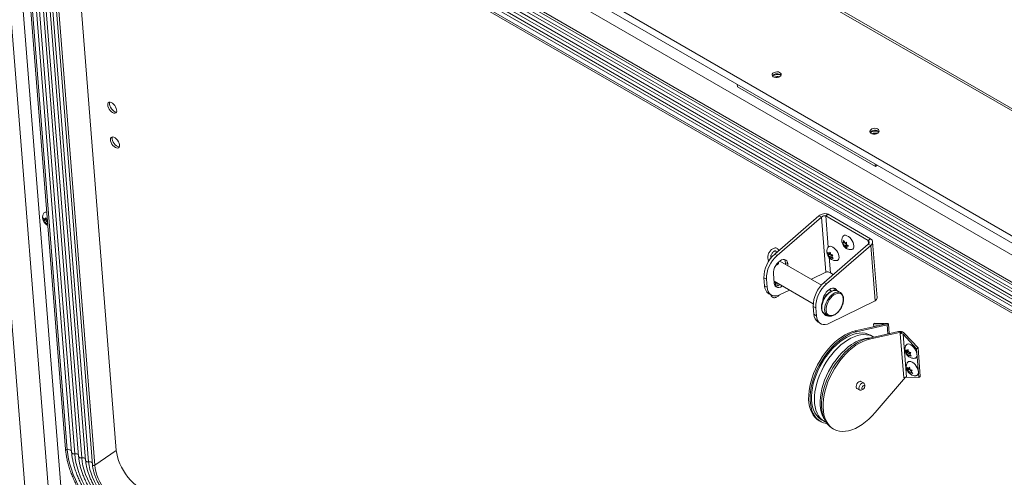
# Model space of a CAD drawing. Units: inches. Extents: x 5 to 541, y -37 to 419.
# Drawn here: x 443 to 473, y 300 to 314 of the extents above; entities that cross this region are included whole.
import ezdxf

# ---------------------------------------------------------------- set-up
doc = ezdxf.new("R2010")
doc.units = ezdxf.units.IN
doc.header["$MEASUREMENT"] = 0

msp = doc.modelspace()

# ---------------------------------------------------------------- linework, layer by layer
at = {"color": 7, "linetype": 'Continuous', "lineweight": 15, "ltscale": 50}
for p, q in [((496.3103619, 298.1612162), (443.4867574, 328.655634)), ((496.3545239, 298.2027355), (443.6247686, 328.6429752)), ((440.499171, 326.3165791), (493.0724345, 295.9666801)), ((440.5497434, 326.5062446), (493.1230069, 296.1563456)), ((440.8244068, 325.3707452), (442.919773, 298.923631)), ((441.5365623, 325.4224435), (443.6319285, 298.9753293)), ((441.9252806, 325.4933035), (444.0036844, 299.2602838)), ((491.2111048, 296.6706866), (444.5420573, 323.6121542)), ((443.8592116, 323.0959539), (490.5282591, 296.1544862)), ((490.5455163, 296.2192069), (443.8764687, 323.1606746)), ((490.5577252, 296.0175345), (443.8886776, 322.9590022)), ((443.8846263, 322.8614905), (490.5536738, 295.9200228)), ((490.576381, 295.7810699), (443.9073335, 322.7225376)), ((443.9033525, 322.6251333), (490.5724001, 295.6836656)), ((443.9220787, 322.3887761), (490.5911263, 295.4473084)), ((490.5951073, 295.5447127), (443.9260597, 322.4861804)), ((442.4127341, 322.3097765), (444.0921085, 301.1131924)), ((442.4645225, 322.2901102), (444.1438969, 301.0935261)), ((442.6004634, 322.210458), (444.2798378, 301.0138738)), ((442.6934798, 322.1688865), (444.3728542, 300.9723023)), ((442.8153229, 322.0864222), (444.4946972, 300.8898381)), ((442.9083393, 322.0448508), (444.5877136, 300.8482666)), ((443.9313945, 322.1848821), (490.600442, 295.2434144)), ((490.6055808, 295.2965252), (443.9365333, 322.2379929)), ((443.9827201, 322.1552524), (445.6529888, 301.0735975)), ((443.0301823, 321.9623865), (444.7095567, 300.7658024)), ((443.1233251, 321.9208361), (444.8026994, 300.724252)), ((443.2409399, 321.8316635), (444.9203143, 300.6350794)), ((443.3080259, 321.818702), (444.9874002, 300.6221178)), ((464.7360456, 312.3249292), (464.7425216, 312.243191)), ((468.9851623, 309.7939666), (464.7425216, 312.243191)), ((468.9786863, 309.8757048), (468.9851623, 309.7939666)), ((469.0472835, 309.8361045), (468.9851623, 309.7939666)), ((443.4349145, 308.1459157), (443.4142409, 308.2184252)), ((443.4818126, 308.1577832), (443.4222467, 308.1173787)), ((443.4222467, 308.1173787), (443.4349145, 308.1459157)), ((443.5043262, 308.1929988), (443.4349145, 308.1459157)), ((443.4574281, 308.1811313), (443.4897875, 308.2230255)), ((443.4945524, 308.2063133), (443.4574281, 308.1811313)), ((443.5348456, 308.1271679), (443.4654339, 308.0800848)), ((443.5001922, 308.1865325), (443.4818126, 308.1577832)), ((443.4818126, 308.1577832), (443.5348456, 308.1271679)), ((443.4897875, 308.2230255), (443.5104611, 308.150516)), ((443.5104611, 308.150516), (443.5354067, 308.1397243)), ((443.5348456, 308.1271679), (443.5367222, 308.1231202)), ((467.2511034, 308.2879495), (465.8932716, 307.1096853)), ((467.3253497, 308.2450881), (465.9675178, 307.0668239)), ((467.3253497, 308.2450881), (467.2511034, 308.2879495)), ((467.3253497, 308.2450881), (467.4594829, 306.5520968)), ((467.4628251, 308.2805725), (467.5367887, 308.3307433)), ((467.4628251, 308.2805725), (468.7653158, 307.5286606)), ((467.5367887, 308.3307433), (468.8392794, 307.5788314)), ((443.5057991, 308.0209325), (443.4654339, 308.0800848)), ((443.5184669, 308.0494695), (443.5057991, 308.0209325)), ((443.5413288, 308.0649771), (443.5184669, 308.0494695)), ((443.5434124, 308.0386778), (443.5184669, 308.0494695)), ((468.0102459, 307.5230111), (468.0486391, 307.4606492)), ((468.7653158, 307.5286606), (468.8392794, 307.5788314)), ((467.4100157, 306.2340876), (468.7678475, 307.4123518)), ((467.4842619, 306.1912262), (468.8420937, 307.3694904)), ((467.9712512, 307.4620159), (468.0050222, 307.4579932)), ((468.0096444, 307.399654), (467.9712512, 307.4620159)), ((468.0369437, 307.4796461), (468.0050222, 307.4579932)), ((468.0790561, 307.4467372), (468.0096444, 307.399654)), ((468.0836783, 307.3883979), (468.0241123, 307.3479934)), ((468.0578834, 307.3439708), (468.0241123, 307.3479934)), ((468.0486391, 307.4606492), (468.1021018, 307.4699838)), ((468.119575, 307.3858172), (468.0578834, 307.3439708)), ((468.1159682, 307.2949661), (468.0578834, 307.3439708)), ((468.0790561, 307.4467372), (468.0836783, 307.3883979)), ((468.0836783, 307.3883979), (468.1143055, 307.3902629)), ((468.0968781, 307.404966), (468.1549629, 307.3559613)), ((468.1372689, 307.3708893), (468.1015002, 307.3466268)), ((468.1549629, 307.3559613), (468.1015002, 307.3466268)), ((468.7678475, 307.4123518), (468.8420937, 307.3694904)), ((468.8420937, 307.3694904), (468.9762269, 305.6764991)), ((469.0365406, 305.7607294), (468.9000059, 307.4840316)), ((465.8932716, 307.1096853), (465.9675178, 307.0668239)), ((467.5421037, 307.0942933), (467.5214301, 307.1668028)), ((467.5890018, 307.1061609), (467.5294359, 307.0657563)), ((467.5294359, 307.0657563), (467.5421037, 307.0942933)), ((467.6115154, 307.1413765), (467.5421037, 307.0942933)), ((467.5646173, 307.1295089), (467.5969767, 307.1714031)), ((467.6017416, 307.154691), (467.5646173, 307.1295089)), ((467.6420348, 307.0755456), (467.572623, 307.0284624)), ((467.6129883, 306.9693101), (467.572623, 307.0284624)), ((467.6073814, 307.1349101), (467.5890018, 307.1061609)), ((467.5890018, 307.1061609), (467.6420348, 307.0755456)), ((467.5969767, 307.1714031), (467.6176503, 307.0988936)), ((467.6256561, 306.9978471), (467.6129883, 306.9693101)), ((467.6574731, 307.0194292), (467.6256561, 306.9978471)), ((467.6420348, 307.0755456), (467.6566438, 307.0440337)), ((467.6805291, 307.0749569), (467.6481697, 307.0330627)), ((467.6481697, 307.0330627), (467.6885349, 306.9739104)), ((465.9826034, 306.7929905), (465.9848614, 306.8381835)), ((467.3293852, 306.1542417), (466.046136, 306.8950457)), ((466.2935948, 306.8069301), (466.2193486, 306.8497915)), ((466.2193486, 306.8497915), (466.2238934, 306.7924286)), ((466.2935948, 306.8069301), (466.2981396, 306.7495671)), ((465.6350646, 306.3355028), (465.5608184, 306.3783642)), ((465.5608184, 306.3783642), (465.5802094, 306.1336159)), ((465.6350646, 306.3355028), (465.6544556, 306.0907545)), ((465.8764454, 306.2165984), (465.8533348, 306.5082945)), ((467.0180483, 306.3339727), (467.4594829, 306.5520968)), ((467.69156, 306.4783989), (467.601489, 306.5303958)), ((465.5802094, 306.1336159), (465.6544556, 306.0907545)), ((465.8719007, 306.2739613), (467.076732, 305.578427)), ((465.9120873, 306.2096022), (465.8814727, 306.2684355)), ((465.9322269, 306.2391358), (465.9904023, 306.1378551)), ((466.0629707, 305.8620444), (466.3444817, 306.0011461)), ((467.4100157, 306.2340876), (467.4842619, 306.1912262)), ((467.6415503, 305.9740326), (467.5628801, 306.019448)), ((465.7079948, 305.8909709), (465.7822411, 305.8481095)), ((467.916242, 305.9237067), (467.8260859, 305.9757528)), ((467.916242, 305.9237067), (467.926022, 305.917489)), ((467.1518086, 305.4599051), (467.0775624, 305.5027665)), ((467.0969535, 305.2580182), (467.0775624, 305.5027665)), ((467.1711997, 305.2151568), (467.1518086, 305.4599051)), ((468.9762269, 305.6764991), (467.5797148, 304.9864467)), ((467.0969535, 305.2580182), (467.1711997, 305.2151568)), ((467.4198689, 305.2720881), (467.4151588, 305.2749362)), ((467.4198689, 305.2720881), (467.510025, 305.220042)), ((467.4595229, 305.2491963), (467.424432, 305.2488571)), ((467.510025, 305.220042), (467.5053149, 305.2228902)), ((467.2247389, 305.0153732), (467.2989851, 304.9725118)), ((468.3633346, 304.7489777), (469.3816128, 304.9756305)), ((468.4075288, 304.7234649), (469.3468461, 304.9325423)), ((468.9271193, 304.9605333), (468.9711453, 304.9903969)), ((468.9271193, 304.9605333), (469.2698932, 304.9507635)), ((468.93382, 304.8759588), (468.9271193, 304.9605333)), ((468.9711453, 304.9903969), (469.3515598, 304.9795542)), ((469.4091982, 304.6636234), (469.385379, 304.964262)), ((468.3633346, 304.7489777), (468.4075288, 304.7234649)), ((468.7610822, 304.5193629), (469.7003995, 304.7284402)), ((468.8052764, 304.4938501), (468.7610822, 304.5193629)), ((468.8052764, 304.4938501), (469.8235546, 304.720503)), ((468.9214425, 304.5646263), (468.8330542, 304.6156518)), ((469.7477179, 304.6634948), (469.8239731, 304.71522)), ((469.8555676, 303.3022463), (469.7477179, 304.6634948)), ((469.8239731, 304.71522), (469.8235546, 304.720503)), ((470.2529445, 304.1951507), (469.8378639, 304.6435376)), ((469.8378639, 304.6435376), (469.9418619, 303.3309051)), ((470.2969705, 304.2250143), (469.8818899, 304.6734011)), ((470.2529445, 304.1951507), (470.2969705, 304.2250143)), ((470.3222765, 303.3200624), (470.2529445, 304.1951507)), ((470.3663025, 303.3499259), (470.2969705, 304.2250143)), ((469.9184462, 304.1619019), (469.9612982, 304.1278679)), ((469.9910654, 304.0984924), (469.9314995, 304.0580879)), ((469.9314995, 304.0580879), (469.9414759, 304.0896386)), ((469.9743515, 304.024054), (469.9314995, 304.0580879)), ((470.0026737, 304.13115), (469.9414759, 304.0896386)), ((469.9612982, 304.1278679), (469.9909664, 304.1727759)), ((469.9959176, 304.1513508), (469.9612982, 304.1278679)), ((470.0437633, 304.0711371), (469.9743515, 304.024054)), ((470.0048896, 304.1251539), (469.9910654, 304.0984924)), ((469.9910654, 304.0984924), (470.0437633, 304.0711371)), ((470.0139961, 304.1005126), (470.0765399, 304.0798359)), ((470.0270494, 303.9966986), (470.017073, 303.9651479)), ((470.0580903, 304.0177542), (470.0270494, 303.9966986)), ((470.0895932, 303.9760219), (470.0270494, 303.9966986)), ((470.0437633, 304.0711371), (470.0554244, 304.047874)), ((470.0765399, 304.0798359), (470.0468717, 304.034928)), ((469.9608157, 303.6271256), (470.0036678, 303.5930917)), ((470.0450432, 303.5963738), (469.9838455, 303.5548624)), ((470.0036678, 303.5930917), (470.0333359, 303.6379997)), ((470.0382871, 303.6165746), (470.0036678, 303.5930917)), ((470.0472592, 303.5903776), (470.033435, 303.5637162)), ((469.9139109, 303.3272861), (468.9837468, 302.241247)), ((469.9418619, 303.3309051), (470.3222765, 303.3200624)), ((470.033435, 303.5637162), (469.973869, 303.5233117)), ((469.973869, 303.5233117), (469.9838455, 303.5548624)), ((470.0167211, 303.4892777), (469.973869, 303.5233117)), ((470.0861329, 303.5363609), (470.0167211, 303.4892777)), ((470.033435, 303.5637162), (470.0861329, 303.5363609)), ((470.0563657, 303.5657364), (470.1189094, 303.5450597)), ((470.069419, 303.4619224), (470.0594425, 303.4303717)), ((470.1004599, 303.482978), (470.069419, 303.4619224)), ((470.1319627, 303.4412457), (470.069419, 303.4619224)), ((470.0861329, 303.5363609), (470.097794, 303.5130978)), ((470.1189094, 303.5450597), (470.0892413, 303.5001518)), ((470.3222765, 303.3200624), (470.3663025, 303.3499259)), ((468.4183678, 302.9787076), (468.5067561, 302.9276821)), ((468.631746, 303.1441944), (468.5433576, 303.1952199)), ((468.6576394, 303.0359382), (468.6576394, 303.0869638)), ((468.5692654, 302.9338789), (468.6134524, 302.9593958)), ((467.2577344, 301.9888899), (467.3019286, 301.9633772)), ((467.3331761, 302.0175052), (467.4215644, 301.9664797)), ((467.655482, 301.7592752), (467.6996762, 301.7337624)), ((445.6529888, 301.0735975), (444.9874002, 300.6221178))]:
    msp.add_line(p, q, dxfattribs=at)
at = {"color": 8, "linetype": 'Continuous', "lineweight": 15, "ltscale": 50}
for p, q in [((467.5385119, 307.3252742), (467.4628251, 308.2805725)), ((468.7653158, 307.5286606), (468.7738796, 307.4205699)), ((467.601489, 306.5303958), (467.5635832, 307.0088326)), ((469.3688635, 304.6546455), (469.3468461, 304.9325423))]:
    msp.add_line(p, q, dxfattribs=at)
at = {"color": 7, "linetype": 'Continuous', "lineweight": 15, "ltscale": 50, "flags": 128}
for points in [[(466.0521277, 312.561147), (466.0789042, 312.5860748), (466.0920035, 312.6145219), (466.0900061, 312.6434055), (466.0731284, 312.6695958), (466.0431995, 312.6902545), (466.0034626, 312.703143), (465.9582237, 312.7068646), (465.9123853, 312.701016), (465.8709146, 312.686231), (465.8383056, 312.6641118), (465.818092, 312.6370554), (465.8124643, 312.6079936), (465.8220323, 312.5800759), (465.8457592, 312.5563275), (465.8810738, 312.539322), (465.9241491, 312.5309021), (465.9703175, 312.5319803), (466.0145757, 312.5424397), (466.0521277, 312.561147)], [(445.5381911, 311.4529421), (445.5750408, 311.4370505), (445.608264, 311.4336159), (445.6353967, 311.442893), (445.6544264, 311.4641938), (445.663942, 311.4959386), (445.6632376, 311.5357729), (445.6523655, 311.5807424), (445.6321321, 311.627512), (445.6040379, 311.6726129), (445.5701665, 311.7127002), (445.5330302, 311.7448009), (445.495383, 311.7665342), (445.4600171, 311.7762882), (445.4295555, 311.7733394), (445.4062573, 311.7579067), (445.3918504, 311.7311346), (445.3874034, 311.6950086), (445.3932461, 311.652208), (445.408945, 311.6059072), (445.4333361, 311.5595401), (445.4646101, 311.5165455), (445.5004477, 311.4801122), (445.5381911, 311.4529421)], [(445.6575566, 311.4707921), (445.647565, 311.4712466), (445.6121991, 311.4810005), (445.5745519, 311.5027338), (445.5374155, 311.5348345), (445.5035442, 311.5749218), (445.47545, 311.6200227), (445.4552166, 311.6667923), (445.4443445, 311.7117618), (445.4436401, 311.7515961), (445.4500255, 311.7767426)], [(469.0573315, 310.8262797), (469.084108, 310.8512075), (469.0972073, 310.8796546), (469.0952099, 310.9085383), (469.0783323, 310.9347286), (469.0484033, 310.9553873), (469.0086664, 310.9682758), (468.9634275, 310.9719974), (468.9175891, 310.9661488), (468.8761184, 310.9513638), (468.8435094, 310.9292446), (468.8232958, 310.9021881), (468.8176681, 310.8731264), (468.8272361, 310.8452087), (468.850963, 310.8214603), (468.8862776, 310.8044547), (468.929353, 310.7960348), (468.9755213, 310.797113), (469.0197795, 310.8075725), (469.0573315, 310.8262797)], [(445.6229301, 310.3833897), (445.6597799, 310.3674981), (445.6930031, 310.3640635), (445.7201357, 310.3733406), (445.7391655, 310.3946414), (445.7486811, 310.4263862), (445.7479767, 310.4662205), (445.7371046, 310.51119), (445.7168711, 310.5579595), (445.6887769, 310.6030605), (445.6549056, 310.6431478), (445.6177692, 310.6752485), (445.5801221, 310.6969818), (445.5447562, 310.7067357), (445.5142945, 310.703787), (445.4909963, 310.6883543), (445.4765895, 310.6615822), (445.4721425, 310.6254562), (445.4779851, 310.5826556), (445.4936841, 310.5363548), (445.5180751, 310.4899877), (445.5493492, 310.4469931), (445.5851868, 310.4105598), (445.6229301, 310.3833897)], [(445.7422957, 310.4012397), (445.7323041, 310.4016941), (445.6969382, 310.4114481), (445.659291, 310.4331814), (445.6221546, 310.4652821), (445.5882833, 310.5053694), (445.5601891, 310.5504703), (445.5399556, 310.5972399), (445.5290835, 310.6422094), (445.5283792, 310.6820437), (445.5347645, 310.7071901)], [(467.9860565, 307.6495919), (468.0062003, 307.6724122), (468.035636, 307.6850848), (468.0716446, 307.6850872), (468.1121335, 307.6724195), (468.1547497, 307.6478177), (468.1970164, 307.6127117), (468.2364772, 307.5691416), (468.2708388, 307.5196396), (468.2981043, 307.4670826), (468.3166891, 307.4145251), (468.3255131, 307.3650214), (468.3240634, 307.3214485), (468.3124244, 307.2863387), (468.2912724, 307.2617326), (468.2618368, 307.24906), (468.2583419, 307.2484599)], [(467.5280038, 307.3110834), (467.5363752, 307.3228949), (467.5618548, 307.3416712), (467.5948173, 307.3480552), (467.633347, 307.3416761), (467.6752047, 307.3229045), (467.7179579, 307.2928313), (467.7591218, 307.2532043), (467.7963041, 307.2063265), (467.827344, 307.1549222), (467.8504375, 307.1019789), (467.8642425, 307.0505735), (467.8679568, 307.0036934), (467.8613644, 306.9640631), (467.8448484, 306.9339859), (467.8193689, 306.9152096), (467.8004644, 306.9098654)], [(465.8533348, 306.5082945), (465.8545684, 306.5661286), (465.8667784, 306.6285501), (465.8893525, 306.6924289), (465.9211588, 306.7545618), (465.9606023, 306.8118333), (466.0057052, 306.8613715), (466.0542059, 306.9006924), (466.1036723, 306.9278242), (466.151624, 306.9414064), (466.1956564, 306.9407581), (466.2335617, 306.9259116), (466.263439, 306.8976115), (466.2837902, 306.8572768), (466.2935948, 306.8069301)], [(465.6544556, 306.0907545), (465.6658768, 306.0184791), (465.6878264, 305.95531), (465.7197656, 305.9027981), (465.7609102, 305.8622325), (465.8102501, 305.8346092), (465.8665739, 305.8206064), (465.9284989, 305.8205678), (465.9945047, 305.8344944), (466.0629707, 305.8620444)], [(466.1239042, 306.1284828), (466.1158343, 306.1228361), (466.0663679, 306.0957043), (466.0184163, 306.082122), (465.9743838, 306.0827704), (465.9364786, 306.0976169), (465.9066013, 306.125917), (465.8862501, 306.1662517), (465.8764454, 306.2165984)], [(467.7966082, 305.9922935), (467.780183, 306.0220138), (467.7503057, 306.0503139), (467.7124005, 306.0651604), (467.668368, 306.0658087), (467.6204164, 306.0522265), (467.57095, 306.0250947), (467.5224493, 305.9857738), (467.4773464, 305.9362356), (467.4379028, 305.8789641), (467.4060966, 305.8168312), (467.3835224, 305.7529524), (467.3713125, 305.6905309), (467.3697216, 305.6716029)], [(467.711159, 305.8522967), (467.7633106, 305.8817462), (467.8143492, 305.8988169), (467.8623132, 305.9028528), (467.9053596, 305.8936988), (467.9418341, 305.8717066), (467.970335, 305.8377214), (467.9897669, 305.7930493), (467.9993832, 305.7394069), (467.9988143, 305.6788557), (467.9880821, 305.6137227), (467.9675989, 305.5465109), (467.938152, 305.4798031), (467.900873, 305.416163), (467.8571944, 305.3580362), (467.8087949, 305.3076564), (467.7575344, 305.2669598), (467.7053828, 305.2375103), (467.6543442, 305.2204396), (467.6063802, 305.2164037), (467.5633337, 305.2255578), (467.5268593, 305.2475499), (467.4983584, 305.2815351), (467.4789265, 305.3262073), (467.4693102, 305.3798496), (467.4698791, 305.4404008), (467.4806113, 305.5055338), (467.5010945, 305.5727457), (467.5305414, 305.6394534), (467.5678204, 305.7030935), (467.611499, 305.7612203), (467.6598985, 305.8116001), (467.711159, 305.8522967)], [(467.1711997, 305.2151568), (467.1826208, 305.1428814), (467.2045704, 305.0797123), (467.2365096, 305.0272004), (467.2776542, 304.9866348), (467.3269941, 304.9590115), (467.383318, 304.9450087), (467.445243, 304.9449701), (467.5112487, 304.9588967), (467.5797148, 304.9864467)], [(467.2577344, 301.9888899), (467.1992344, 302.0281457), (467.1346404, 302.0870096), (467.0782734, 302.157292), (467.0306462, 302.2383534), (466.992192, 302.3294564), (466.9632608, 302.4297721), (466.9441157, 302.538388), (466.9349309, 302.6543157), (466.93579, 302.7765007), (466.9466851, 302.9038314), (466.9675172, 303.0351492), (466.9980967, 303.1692595), (467.0381454, 303.3049422), (467.087299, 303.4409629), (467.1451102, 303.5760841), (467.2110531, 303.7090765), (467.2845278, 303.8387301), (467.3648658, 303.9638654), (467.4513362, 304.0833439), (467.5431524, 304.1960786), (467.6394789, 304.301044), (467.7394395, 304.397285), (467.8421247, 304.483926), (467.9466003, 304.5601789), (468.0519158, 304.6253499), (468.1571132, 304.678846), (468.2612352, 304.7201806), (468.3633346, 304.7489777)], [(467.4989631, 301.8964175), (467.4803541, 301.8993598), (467.3948772, 301.921194), (467.3156618, 301.9557231), (467.2434286, 302.002633), (467.1788346, 302.0614969), (467.1224676, 302.1317792), (467.0748404, 302.2128406), (467.0363862, 302.3039436), (467.007455, 302.4042594), (466.9883099, 302.5128752), (466.9791251, 302.628803), (466.9799842, 302.750988), (466.9908793, 302.8783186), (467.0117114, 303.0096365), (467.0422909, 303.1437468), (467.0823396, 303.2794295), (467.1314931, 303.4154502), (467.1893044, 303.5505714), (467.2552473, 303.6835637), (467.328722, 303.8132173), (467.40906, 303.9383526), (467.4955304, 304.0578311), (467.5873465, 304.1705659), (467.6836731, 304.2755312), (467.7836337, 304.3717722), (467.8863189, 304.4584133), (467.9907945, 304.5346661), (468.09611, 304.5998371), (468.2013073, 304.6533332), (468.3054294, 304.6946679), (468.4075288, 304.7234649)], [(467.3331761, 302.0175052), (467.2996729, 302.0386568), (467.2343233, 302.0921009), (467.1768987, 302.1569776), (467.1279351, 302.2326812), (467.0878898, 302.3185048), (467.0571366, 302.4136472), (467.0359627, 302.5172201), (467.0245658, 302.6282563), (467.0230523, 302.7457192), (467.0314363, 302.8685121), (467.0496396, 302.9954884), (467.0774921, 303.1254627), (467.1147339, 303.2572213), (467.1610172, 303.3895342), (467.2159098, 303.5211659), (467.2788994, 303.6508874), (467.3493976, 303.7774876), (467.4267464, 303.8997844), (467.5102236, 304.016636), (467.5990496, 304.1269513), (467.6923953, 304.2297003), (467.789389, 304.3239238), (467.8891251, 304.408742), (467.9906725, 304.483363)], [(468.9331391, 304.5576601), (468.8822812, 304.5849873), (468.8029805, 304.6141806), (468.7177838, 304.6307821), (468.6274867, 304.6346368), (468.5329322, 304.6257088), (468.4350031, 304.6040814), (468.3346137, 304.5699565), (468.2327015, 304.5236527), (468.1302179, 304.4656024), (468.0281197, 304.3963475), (467.9273603, 304.3165347), (467.8288804, 304.2269092), (467.7335994, 304.1283078), (467.6424071, 304.0216511), (467.5561548, 303.9079348), (467.4756478, 303.7882209), (467.4016378, 303.6636269), (467.3348159, 303.5353162), (467.2758059, 303.4044868), (467.2251588, 303.2723602), (467.1833474, 303.1401701), (467.1507622, 303.0091506), (467.1277074, 302.8805251), (467.1143982, 302.7554945), (467.110959, 302.6352262), (467.1174217, 302.520843), (467.1337261, 302.413413), (467.15972, 302.3139393), (467.1951606, 302.2233504), (467.2397171, 302.1424924), (467.2929734, 302.07212), (467.3544323, 302.0128905), (467.42352, 301.9653567), (467.4650982, 301.9441097)], [(467.655482, 301.7592752), (467.596982, 301.7985309), (467.532388, 301.8573948), (467.476021, 301.9276772), (467.4283938, 302.0087386), (467.3899396, 302.0998416), (467.3610084, 302.2001573), (467.3418633, 302.3087732), (467.3326785, 302.424701), (467.3335376, 302.546886), (467.3444327, 302.6742166), (467.3652648, 302.8055344), (467.3958443, 302.9396448), (467.435893, 303.0753275), (467.4850465, 303.2113482), (467.5428577, 303.3464693), (467.6088007, 303.4794617), (467.6822754, 303.6091153), (467.7626134, 303.7342506), (467.8490838, 303.8537291), (467.9408999, 303.9664638), (468.0372265, 304.0714292), (468.1371871, 304.1676702), (468.2398723, 304.2543112), (468.3443479, 304.3305641), (468.4496634, 304.3957351), (468.5548607, 304.4492312), (468.6589827, 304.4905658), (468.7610822, 304.5193629)], [(468.9837468, 302.241247), (468.8877314, 302.1356595), (468.7880143, 302.0387267), (468.6855028, 301.9513306), (468.5811296, 301.8742663), (468.4758442, 301.8082348), (468.3706044, 301.7538369), (468.2663677, 301.7115675), (468.1640824, 301.6818112), (468.0646792, 301.6648387), (467.9690623, 301.6608044), (467.8781017, 301.669745), (467.7926248, 301.6915792), (467.7134094, 301.7261083), (467.6411761, 301.7730182), (467.5765822, 301.8318821), (467.5202152, 301.9021644), (467.4725879, 301.9832258), (467.4341338, 302.0743288), (467.4052025, 302.1746446), (467.3860574, 302.2832604), (467.3768726, 302.3991882), (467.3777317, 302.5213732), (467.3886269, 302.6487038), (467.409459, 302.7800217), (467.4400385, 302.914132), (467.4800872, 303.0498147), (467.5292407, 303.1858354), (467.5870519, 303.3209566), (467.6529948, 303.4539489), (467.7264695, 303.5836025), (467.8068075, 303.7087378), (467.8932779, 303.8282163), (467.9850941, 303.9409511), (468.0814206, 304.0459164), (468.1813812, 304.1421574), (468.2840664, 304.2287985), (468.3885421, 304.3050514), (468.4938576, 304.3702223), (468.5990549, 304.4237185), (468.7031769, 304.4650531), (468.8052764, 304.4938501)], [(467.9906725, 304.483363), (468.093083, 304.54709), (468.1954004, 304.599328), (468.2966694, 304.6395894), (468.3959446, 304.6674982), (468.4922989, 304.6827938), (468.5848328, 304.6853334), (468.6726823, 304.6750933), (468.7550272, 304.6521691), (468.8310986, 304.6167749), (468.8330542, 304.6156518)], [(467.4068248, 302.0558747), (467.3931001, 302.0796047), (467.3530548, 302.1654283), (467.3223017, 302.2605707), (467.3011278, 302.3641435), (467.2897309, 302.4751798), (467.2882174, 302.5926427), (467.2966014, 302.7154355), (467.3148046, 302.8424119), (467.3426572, 302.9723861), (467.3798989, 303.1041448), (467.4261822, 303.2364577), (467.4810749, 303.3680894), (467.5440644, 303.4978109), (467.6145627, 303.6244111), (467.6919115, 303.7467079), (467.7753886, 303.8635594), (467.8642147, 303.9738747), (467.9575603, 304.0766238), (468.054554, 304.1708473), (468.1542902, 304.2556655), (468.2558375, 304.3302865)], [(469.9269801, 304.309584), (469.9376945, 304.3240339), (469.96404, 304.3415447), (469.9976854, 304.3465897), (470.0366754, 304.3388755), (470.0787441, 304.3188506), (470.1214465, 304.2876787), (470.162301, 304.2471713), (470.1989332, 304.1996827), (470.2292142, 304.1479727)], [(470.2292142, 304.1479727), (470.2513841, 304.0950465), (470.2641547, 304.0439799), (470.2667835, 303.9977409), (470.259118, 303.9590165), (470.2416036, 303.9300574), (470.2152581, 303.9125466), (470.1997267, 303.9085054)], [(469.9693496, 303.7748078), (469.980064, 303.7892577), (470.0064095, 303.8067685), (470.0400549, 303.8118135), (470.079045, 303.8040993), (470.1211136, 303.7840744), (470.1638161, 303.7529025), (470.2046705, 303.7123951), (470.2413027, 303.6649065), (470.2715837, 303.6131965)], [(470.2715837, 303.6131965), (470.2937537, 303.5602703), (470.3065242, 303.5092037), (470.3091531, 303.4629647), (470.3014876, 303.4242403), (470.2839731, 303.3952812), (470.2576276, 303.3777704), (470.2420963, 303.3737292)], [(468.5433576, 303.1952199), (468.5315602, 303.1998397), (468.5037393, 303.1987599), (468.4731591, 303.1841958), (468.4435082, 303.1579041), (468.4183627, 303.123056), (468.4007556, 303.0838546), (468.3928107, 303.0450282), (468.3954861, 303.0112599), (468.4084592, 302.9866225), (468.4183678, 302.9787076)], [(468.5692654, 302.9338789), (468.5463744, 302.9241421), (468.5185536, 302.9230623), (468.4968475, 302.935597), (468.4838744, 302.9602344), (468.481199, 302.9940027), (468.489144, 303.0328291), (468.506751, 303.0720305), (468.5318965, 303.1068786), (468.5615475, 303.1331703), (468.5921276, 303.1477344), (468.6199485, 303.1488142), (468.6416545, 303.1362795), (468.6546276, 303.1116421), (468.6576394, 303.0869638)], [(468.617297, 302.9618095), (468.6338518, 302.9769384), (468.6472999, 302.9971655), (468.6555939, 303.0194113), (468.6574712, 303.0402891), (468.6526459, 303.0566204), (468.6418527, 303.0659189), (468.6267346, 303.0667691), (468.6095934, 303.0590415), (468.5930386, 303.0439126), (468.5795905, 303.0236855), (468.5712965, 303.0014397), (468.5694192, 302.9805619), (468.5742445, 302.9642306), (468.5850377, 302.9549321), (468.6001558, 302.9540819), (468.617297, 302.9618095)], [(444.1438969, 301.0935261), (444.1602219, 300.9507568), (444.186943, 300.8028969), (444.2238778, 300.6509563), (444.270774, 300.4959729), (444.3273112, 300.3390054), (444.3931033, 300.1811261), (444.4677007, 300.0234134), (444.5505939, 299.8669447), (444.6412167, 299.7127888), (444.73895, 299.5619988), (444.8431262, 299.4156047), (444.9530337, 299.2746065), (445.0679216, 299.1399674), (445.1870053, 299.0126071), (445.3094712, 298.8933957), (445.4344827, 298.7831473), (445.561186, 298.6826153), (445.6887155, 298.5924862), (445.8162, 298.5133757)], [(444.3728542, 300.9723023), (444.3878813, 300.8430422), (444.4128248, 300.7089752), (444.4474949, 300.5711216), (444.4916277, 300.4305306), (444.5448873, 300.2882722), (444.6068685, 300.145429), (444.6770994, 300.0030881), (444.7550457, 299.8623329), (444.840114, 299.7242346), (444.931657, 299.5898442), (445.0289779, 299.4601845), (445.1313361, 299.3362423), (445.2379526, 299.2189608), (445.348016, 299.1092327), (445.4606885, 299.007893), (445.5751128, 298.915713), (445.690418, 298.8333942), (445.8057264, 298.7615632)], [(444.5877136, 300.8482666), (444.6024494, 300.7262547), (444.6276672, 300.5992848), (444.663124, 300.4685798), (444.7084784, 300.3353983), (444.7632937, 300.201023), (444.8270418, 300.0667479), (444.899109, 299.9338663), (444.9788011, 299.8036579), (445.0653507, 299.6773766), (445.1579243, 299.5562386), (445.2556302, 299.4414105), (445.3575276, 299.3339981), (445.4626352, 299.235036), (445.5699406, 299.1454772), (445.6784105, 299.0661841), (445.7870002, 298.9979204)], [(445.6529888, 301.0735975), (445.6655729, 300.976861), (445.6882847, 300.8755826), (445.720793, 300.7712392), (445.7626238, 300.6653523), (445.813167, 300.559466), (445.8716857, 300.4551244), (445.9373266, 300.353849), (446.0091323, 300.2571165), (446.0860559, 300.1663377), (446.1669756, 300.0828363), (446.2507114, 300.0078298), (446.3360423, 299.9424121), (446.421724, 299.8875371)], [(444.8026994, 300.724252), (444.8169521, 300.6116271), (444.8421955, 300.4939702), (444.8781123, 300.3727609), (444.9242507, 300.2495235), (444.9800306, 300.1258078), (445.0447504, 300.0031695), (445.1175964, 299.883151), (445.1976523, 299.7672615), (445.2839115, 299.6569584), (445.3752891, 299.5536288), (445.4706362, 299.4585722), (445.5687535, 299.3729839), (445.6684073, 299.2979403), (445.7683443, 299.234385)], [(444.9874002, 300.6221178), (444.9999843, 300.5253813), (445.0226961, 300.424103), (445.0552044, 300.3197595), (445.0970352, 300.2138727), (445.1475785, 300.1079864), (445.2060972, 300.0036448), (445.271738, 299.9023693), (445.3435438, 299.8056369), (445.4204673, 299.7148581), (445.5013871, 299.6313566), (445.5851229, 299.5563502), (445.6704538, 299.4909325), (445.7561354, 299.4360575)]]:
    msp.add_lwpolyline(points, dxfattribs=at)
at = {"color": 8, "linetype": 'Continuous', "lineweight": 15, "ltscale": 50, "flags": 128}
for points in [[(467.4151588, 305.2749362), (467.4096975, 305.2785798), (467.3779691, 305.3093023), (467.3545843, 305.3507388), (467.3403392, 305.4014781), (467.335719, 305.4597925), (467.3408811, 305.5236961), (467.3556496, 305.5910126), (467.3795217, 305.6594498), (467.4116843, 305.7266771), (467.4510423, 305.7904051), (467.4962553, 305.8484637), (467.5457837, 305.8988758), (467.5979408, 305.9399245)], [(467.5053149, 305.2228902), (467.4998536, 305.2265337), (467.4681252, 305.2572563), (467.4447404, 305.2986928), (467.4304953, 305.3494321), (467.4258751, 305.4077465), (467.4310372, 305.47165), (467.4458058, 305.5389666), (467.4696778, 305.6074038), (467.5018404, 305.6746311), (467.5411984, 305.7383591), (467.5864114, 305.7964177), (467.6359398, 305.8468297), (467.6880969, 305.8878785)], [(444.1438969, 301.0935261), (444.1309606, 301.0916146), (444.1180682, 301.0924462), (444.1066521, 301.0959282), (444.0979808, 301.101674), (444.0930176, 301.109045), (444.0921085, 301.1131924)], [(444.3728542, 300.9723023), (444.3538791, 300.9706188), (444.3351648, 300.9718315), (444.3178065, 300.9758692), (444.3028206, 300.9824957), (444.2910842, 300.991323), (444.2832843, 301.0018345), (444.2798776, 301.0134148), (444.2798378, 301.0138738)], [(444.5877136, 300.8482666), (444.5687546, 300.8465833), (444.5500549, 300.8477913), (444.5327073, 300.8518199), (444.5177256, 300.8584337), (444.5059852, 300.8672462), (444.4981724, 300.8777424), (444.4947437, 300.8893089), (444.4946972, 300.8898381)], [(444.8026994, 300.724252), (444.7837264, 300.7225491), (444.7650065, 300.7237422), (444.7476357, 300.7277615), (444.7326306, 300.7343717), (444.7208697, 300.7431858), (444.7130415, 300.7536879), (444.7096041, 300.7652632), (444.7095567, 300.7658024)], [(444.9874002, 300.6221178), (444.9767388, 300.6168279), (444.9641688, 300.6139113), (444.9510869, 300.6136921), (444.9389466, 300.6161947), (444.9290968, 300.621141), (444.9226318, 300.6279815), (444.9203143, 300.6350794)]]:
    msp.add_lwpolyline(points, dxfattribs=at)
at = {"color": 7, "linetype": 'Continuous', "lineweight": 15, "ltscale": 2500}
for centre, radius, start, end in [((465.9640393, 312.4753131), 0.1736659, 45.1484924, 143.91150379), ((465.9744817, 312.3435116), 0.2803871, 66.96476179, 122.09523412), ((465.9810067, 312.2611547), 0.3008272, 78.08711495, 110.97288131), ((468.9692431, 310.7404459), 0.1736659, 45.14849241, 143.91150379), ((468.9796855, 310.6086443), 0.2803871, 66.96475938, 122.09523652), ((468.9862105, 310.5262877), 0.300827, 78.08693448, 110.97306105), ((443.4902058, 308.3171325), 0.0830108, 72.56618911, 146.80319024), ((466.5168423, 306.3849886), 0.9560469, 130.71059861, 180.39700263), ((466.5855241, 306.3446568), 0.9505036, 130.55579804, 180.5518032), ((466.0541381, 306.845143), 0.1652759, 1.61170966, 35.8481817), ((465.8729911, 306.1328344), 0.2927827, 179.84707384, 235.69868014), ((465.9146571, 306.3417249), 0.2173818, 268.16281073, 308.39149956), ((468.0335864, 305.5093909), 0.9560469, 130.71059861, 180.39700263), ((468.1022682, 305.4690591), 0.9505036, 130.55579804, 180.5518032), ((467.5789483, 305.9745015), 0.1558367, 8.86426637, 36.10793093), ((467.3897351, 305.2572367), 0.2927827, 179.84707384, 235.69868014), ((467.5141836, 305.3182346), 0.1135408, 204.11735569, 279.18038608), ((469.0241031, 304.8250877), 0.0839109, 68.19144838, 136.90571049), ((468.8723345, 303.4997064), 1.034375, 92.81035255, 126.58460381)]:
    msp.add_arc(centre, radius, start, end, dxfattribs=at)
at = {"color": 8, "linetype": 'Continuous', "lineweight": 15, "ltscale": 2500}
for centre, radius, start, end in [((465.8727994, 306.1964483), 0.0414314, 293.15687758, 18.51106217), ((467.7400398, 305.7793733), 0.2144034, 66.33877827, 131.51106193), ((467.8301959, 305.7273273), 0.2144034, 66.33877827, 131.51106193), ((444.1852498, 300.9780374), 0.1226691, 42.18091171, 109.70086781), ((444.4029183, 300.8595466), 0.1166949, 40.96498457, 104.92946672), ((444.6177777, 300.7355109), 0.1166949, 40.96498457, 104.92946672), ((444.8311653, 300.600129), 0.1273452, 48.51288074, 102.91663507)]:
    msp.add_arc(centre, radius, start, end, dxfattribs=at)
at = {"color": 7, "linetype": 'Continuous', "lineweight": 15, "ltscale": 2500}
for centre, major_axis, ratio, start_param, end_param in [((469.2584578, 304.9835678), (0.1266255, -0.0247106), 0.3872780301, 5.5576956015, 6.6048931527), ((469.2635078, 304.9198271), (0.1212051, 0.0462285), 0.3126552998, 0.2698960345, 0.6463437229), ((469.7887878, 304.6774147), (0.1266255, -0.0247106), 0.3872780301, 1.3689053967, 2.4161029479), ((469.7938379, 304.613674), (0.056309, -0.0398863), 0.7498944214, 1.2969070083, 2.8677033351), ((469.7938379, 304.613674), (0.1126181, -0.0797726), 0.7498944214, 1.2969070083, 1.8205057839), ((469.8978359, 303.3010415), (0.0606026, 0.0231142), 0.3126552998, 0.6463437229, 2.2171400497)]:
    msp.add_ellipse(centre, major_axis=major_axis, ratio=ratio, start_param=start_param, end_param=end_param, dxfattribs=at)
at = {"color": 7, "linetype": 'Continuous', "lineweight": 15, "ltscale": 50}
for points, knots in [([(443.4204985, 308.3609694), (443.414053, 308.3489729), (443.400319, 308.3234108), (443.3898542, 308.2801917), (443.3874244, 308.2450177), (443.3893597, 308.2081022), (443.396194, 308.1700671), (443.4145454, 308.1211411), (443.442486, 308.0734114), (443.4799614, 308.0310669), (443.5159978, 308.0012355), (443.539944, 307.9900233), (443.5475494, 307.9864622)], [0, 0, 0, 0, 0.0922930807, 0.1966579482, 0.2997735854, 0.3317893314, 0.4488266086, 0.5616227839, 0.6853375794, 0.8199006022, 0.9427994633, 1, 1, 1, 1]), ([(443.4142409, 308.2184252), (443.4162793, 308.2160074), (443.420651, 308.210822), (443.4338089, 308.1977499), (443.4472718, 308.1882773), (443.4574281, 308.1811313)], [0, 0, 0, 0, 0.17666062547, 0.37887949378, 1, 1, 1, 1]), ([(443.4654339, 308.0800848), (443.4551905, 308.0872034), (443.4387016, 308.0986624), (443.4267671, 308.112237), (443.4222467, 308.1173787)], [0, 0, 0, 0, 0.6212275577, 1, 1, 1, 1]), ([(467.9858122, 307.647979), (467.9793635, 307.6359823), (467.9656225, 307.6104198), (467.955215, 307.5672042), (467.9526153, 307.5320197), (467.9538541, 307.51225), (467.9541476, 307.5075661)], [0, 0, 0, 0, 0.2781677167, 0.5927193239, 0.9035058004, 1, 1, 1, 1]), ([(467.9541476, 307.5075661), (467.9564855, 307.4905233), (467.9610764, 307.4570553), (467.9799754, 307.4081372), (468.0078055, 307.3605109), (468.0451097, 307.3177142), (468.0886294, 307.2838543), (468.1349824, 307.2603524), (468.1836051, 307.2475082), (468.2251029, 307.2436357), (468.2492255, 307.2481602), (468.257007, 307.2496197)], [0, 0, 0, 0, 0.1162777488, 0.228341919, 0.3512538515, 0.4849436105, 0.6070449037, 0.7223856807, 0.8346585877, 0.9466640905, 1, 1, 1, 1]), ([(468.0050222, 307.4579932), (468.0050057, 307.4709686), (468.0049791, 307.4918552), (468.008799, 307.514452), (468.0102459, 307.5230111)], [0, 0, 0, 0, 0.6212275577, 1, 1, 1, 1]), ([(466.0180993, 307.2180051), (466.0130801, 307.2293681), (466.0032266, 307.2516756), (465.9770642, 307.2775954), (465.9442974, 307.2937795), (465.9073219, 307.2982153), (465.8693783, 307.2918237), (465.8306588, 307.2750126), (465.7921874, 307.2478053), (465.7561765, 307.2113355), (465.7249759, 307.167923), (465.7003405, 307.120094), (465.6835686, 307.0701551), (465.6758801, 307.0203758), (465.6781059, 306.9746159), (465.6906631, 306.9363028), (465.7045831, 306.9114213), (465.7162482, 306.9026222), (465.7183894, 306.901007)], [0, 0, 0, 0, 0.0610388544, 0.1198300358, 0.182501952, 0.2430385885, 0.3045347174, 0.3698594533, 0.4387564318, 0.5088142586, 0.5786713403, 0.6484796928, 0.7186693033, 0.7897149119, 0.8621574816, 0.9262106291, 0.9864550482, 1, 1, 1, 1]), ([(465.7736342, 306.9782238), (465.7727516, 306.9799787), (465.7695795, 306.9862859), (465.7670901, 307.0084904), (465.7707585, 307.0415082), (465.7820219, 307.078738), (465.8003164, 307.1161591), (465.8242167, 307.1504359), (465.8512386, 307.1781415), (465.8781134, 307.1968201), (465.9011191, 307.2055378), (465.9161599, 307.2056995), (465.9224378, 307.2028718), (465.9289734, 307.1969761), (465.9354185, 307.1794169), (465.9380531, 307.1610846), (465.9361158, 307.148251), (465.9358747, 307.1466544)], [0, 0, 0, 0, 0.0287528741, 0.1033377422, 0.1764312711, 0.2503681759, 0.3255475765, 0.4012310376, 0.4763487035, 0.5499272564, 0.6216617269, 0.6932777536, 0.7689948997, 0.847136383, 0.9159517134, 0.9895436759, 1, 1, 1, 1]), ([(467.5275048, 307.3099138), (467.5205058, 307.2962966), (467.5064826, 307.2690132), (467.4963326, 307.2240377), (467.4940597, 307.1780997), (467.500313, 307.1314234), (467.5152963, 307.0839813), (467.5401095, 307.0361301), (467.5744557, 306.9919353), (467.6096451, 306.9602945), (467.6331175, 306.9457324), (467.6410412, 306.9408166)], [0, 0, 0, 0, 0.1072821082, 0.2149500394, 0.3215991949, 0.4304342759, 0.5454497148, 0.6701032458, 0.8053324474, 0.9342852018, 1, 1, 1, 1]), ([(468.0241123, 307.3479934), (468.0228601, 307.3506526), (468.0201745, 307.3563557), (468.0142862, 307.3726695), (468.0116404, 307.3880506), (468.0096444, 307.399654)], [0, 0, 0, 0, 0.1766606255, 0.3788794938, 1, 1, 1, 1]), ([(468.1021018, 307.4699838), (468.1013772, 307.4659837), (468.0998231, 307.4574047), (468.0969886, 307.4351741), (468.0969256, 307.4179555), (468.0968781, 307.404966)], [0, 0, 0, 0, 0.1766606255, 0.3788794938, 1, 1, 1, 1]), ([(468.1015002, 307.3466268), (468.1034366, 307.3349537), (468.1065535, 307.3161633), (468.1133818, 307.3007894), (468.1159682, 307.2949661)], [0, 0, 0, 0, 0.6212275577, 1, 1, 1, 1]), ([(467.5214301, 307.1668028), (467.5234685, 307.164385), (467.5278402, 307.1591996), (467.5409981, 307.1461275), (467.554461, 307.1366549), (467.5646173, 307.1295089)], [0, 0, 0, 0, 0.1766606255, 0.3788794938, 1, 1, 1, 1]), ([(467.572623, 307.0284624), (467.5623797, 307.035581), (467.5458908, 307.04704), (467.5339563, 307.0606146), (467.5294359, 307.0657563)], [0, 0, 0, 0, 0.6212275577, 1, 1, 1, 1]), ([(467.6176503, 307.0988936), (467.6298135, 307.0930772), (467.6493927, 307.0837145), (467.6719754, 307.0773628), (467.6805291, 307.0749569)], [0, 0, 0, 0, 0.6212275577, 1, 1, 1, 1]), ([(467.6885349, 306.9739104), (467.6845197, 306.9749873), (467.6759083, 306.9772968), (467.6540276, 306.9844521), (467.6378559, 306.9920872), (467.6256561, 306.9978471)], [0, 0, 0, 0, 0.1766606255, 0.3788794938, 1, 1, 1, 1]), ([(467.6410412, 306.9408166), (467.6566936, 306.9328869), (467.6871547, 306.9174548), (467.7370143, 306.9075134), (467.774992, 306.9051449), (467.7953774, 306.9098156), (467.7995508, 306.9107719)], [0, 0, 0, 0, 0.3187497794, 0.6203225007, 0.92227045, 1, 1, 1, 1]), ([(465.991515, 306.7977057), (465.986153, 306.7945911), (465.9754313, 306.7883632), (465.9577942, 306.782632), (465.9469054, 306.7819275), (465.9428392, 306.7816644)], [0, 0, 0, 0, 0.3853201769, 0.7704617032, 1, 1, 1, 1]), ([(465.9940405, 306.8462537), (465.9973381, 306.8440284), (466.0050888, 306.8387979), (466.0103613, 306.8287105), (466.0098335, 306.8172188), (466.0030147, 306.8064616), (465.994957, 306.8003265), (465.991515, 306.7977057)], [0, 0, 0, 0, 0.1627157173, 0.3824555332, 0.6059521214, 0.831674422, 1, 1, 1, 1]), ([(465.9264354, 306.1281048), (465.9264395, 306.1281276), (465.9292925, 306.1439067), (465.9263602, 306.172625), (465.9166944, 306.1976665), (465.9120873, 306.2096022)], [0, 0, 0, 0, 0.00075707059, 0.52372543377, 1, 1, 1, 1]), ([(467.8365043, 305.9674064), (467.8325892, 305.9706274), (467.8172636, 305.9832362), (467.7837164, 305.9941259), (467.7383909, 305.9993375), (467.6896694, 305.9925881), (467.639725, 305.9751035), (467.603872, 305.9554174), (467.5852732, 305.9429714), (467.582949, 305.9414161)], [0, 0, 0, 0, 0.0617548605, 0.2417404292, 0.4210324568, 0.6035378642, 0.7909434409, 0.9738745063, 1, 1, 1, 1]), ([(465.7725562, 305.8537005), (465.7729652, 305.8515975), (465.7758509, 305.8367604), (465.7895909, 305.8139212), (465.8146029, 305.7872545), (465.8476353, 305.7710828), (465.8845088, 305.7664832), (465.9224862, 305.772738), (465.9611119, 305.789551), (465.9986379, 305.8152692), (466.02082, 305.8391527), (466.0314429, 305.8505903)], [0, 0, 0, 0, 0.0198325605, 0.1399235031, 0.2546272175, 0.3769499931, 0.4950467782, 0.6149259553, 0.7422409554, 0.8765614743, 1, 1, 1, 1]), ([(467.582949, 305.9414161), (467.5739585, 305.9350163), (467.5479861, 305.9165283), (467.5065553, 305.8788481), (467.4609302, 305.8269484), (467.4202156, 305.7688301), (467.3855792, 305.7064242), (467.3580539, 305.6415287), (467.3384926, 305.5760339), (467.3275781, 305.5118074), (467.3258059, 305.4506136), (467.3336208, 305.3943879), (467.3509027, 305.3445296), (467.3783018, 305.3049064), (467.4005043, 305.2816857), (467.4144256, 305.2754169), (467.4145249, 305.2753722)], [0, 0, 0, 0, 0.0423050497, 0.122214286, 0.2019907554, 0.2816334664, 0.3612296641, 0.4408813337, 0.520673378, 0.6007239691, 0.681132505, 0.76190594, 0.8426159356, 0.9221791163, 0.9994446769, 1, 1, 1, 1]), ([(467.504681, 305.2233262), (467.5176784, 305.2165087), (467.543671, 305.2028749), (467.5890194, 305.196719), (467.6370407, 305.2010441), (467.687456, 305.2167429), (467.7389347, 305.243364), (467.7898556, 305.2802552), (467.838476, 305.3261208), (467.8832684, 305.3794086), (467.9229249, 305.4384506), (467.9562932, 305.5014741), (467.9823774, 305.5666251), (468.0003536, 305.6320195), (468.0095845, 305.6958175), (468.0095547, 305.7561885), (468.0000253, 305.8114709), (467.9805275, 305.8591598), (467.9559457, 305.8949766), (467.9349089, 305.9096191), (467.9266604, 305.9153604)], [0, 0, 0, 0, 0.0535821077, 0.10715569, 0.1614733055, 0.2172481388, 0.2741733422, 0.3315795788, 0.3889698839, 0.4462449388, 0.5034336093, 0.5606028142, 0.6178222043, 0.6751584986, 0.7326958269, 0.7904989515, 0.8485482387, 0.9064303271, 0.9633113006, 1, 1, 1, 1]), ([(468.9762269, 305.6764991), (468.9924768, 305.6880333), (469.0249766, 305.7111018), (469.0417396, 305.7435704), (469.035571, 305.7588101), (469.0349092, 305.7604452)], [0, 0, 0, 0, 0.471657744, 0.943315488, 1, 1, 1, 1]), ([(469.9273375, 304.3077011), (469.9234609, 304.3016043), (469.9112315, 304.2823709), (469.8999186, 304.2456538), (469.8930865, 304.2001964), (469.8951525, 304.1538255), (469.9055557, 304.1068039), (469.9252293, 304.0590463), (469.9554267, 304.0114767), (469.994546, 303.9698292), (470.0394349, 303.9378625), (470.0863982, 303.9165077), (470.1353801, 303.9060731), (470.173764, 303.9037547), (470.194489, 303.9084678), (470.1989981, 303.9094932)], [0, 0, 0, 0, 0.0365385525, 0.1152663515, 0.1923020283, 0.2696586914, 0.3499625977, 0.436111104, 0.5296785007, 0.6320791113, 0.7225650347, 0.8083520251, 0.8924610531, 0.976602771, 1, 1, 1, 1]), ([(469.9414759, 304.0896386), (469.9354909, 304.1041445), (469.9258566, 304.127495), (469.9204819, 304.1524497), (469.9184462, 304.1619019)], [0, 0, 0, 0, 0.6212275577, 1, 1, 1, 1]), ([(470.017073, 303.9651479), (470.0142082, 303.9682206), (470.0080642, 303.9748106), (469.9928425, 303.993518), (469.9823027, 304.0109234), (469.9743515, 304.024054)], [0, 0, 0, 0, 0.1766606255, 0.3788794938, 1, 1, 1, 1]), ([(469.9909664, 304.1727759), (469.9918543, 304.1683622), (469.9937586, 304.1588964), (470.0002576, 304.1342722), (470.0080885, 304.1150293), (470.0139961, 304.1005126)], [0, 0, 0, 0, 0.1766606255, 0.3788794938, 1, 1, 1, 1]), ([(470.0468717, 304.034928), (470.0547766, 304.0217243), (470.0675013, 304.0004701), (470.0835241, 303.9827382), (470.0895932, 303.9760219)], [0, 0, 0, 0, 0.6212275577, 1, 1, 1, 1]), ([(469.969707, 303.7729249), (469.9658304, 303.7668281), (469.953601, 303.7475947), (469.9422882, 303.7108776), (469.935456, 303.6654202), (469.937522, 303.6190493), (469.9479252, 303.5720277), (469.9675988, 303.5242701), (469.9977963, 303.4767005), (470.0369156, 303.435053), (470.0818045, 303.4030863), (470.1287678, 303.3817314), (470.1777496, 303.3712969), (470.2161336, 303.3689785), (470.2368585, 303.3736916), (470.2413676, 303.374717)], [0, 0, 0, 0, 0.0365385525, 0.1152663515, 0.1923020283, 0.2696586914, 0.3499625977, 0.436111104, 0.5296785007, 0.6320791113, 0.7225650347, 0.8083520251, 0.8924610531, 0.976602771, 1, 1, 1, 1]), ([(469.9838455, 303.5548624), (469.9778604, 303.5693683), (469.9682261, 303.5927188), (469.9628515, 303.6176735), (469.9608157, 303.6271256)], [0, 0, 0, 0, 0.6212275577, 1, 1, 1, 1]), ([(470.0333359, 303.6379997), (470.0342238, 303.633586), (470.0361281, 303.6241202), (470.0426271, 303.599496), (470.0504581, 303.5802531), (470.0563657, 303.5657364)], [0, 0, 0, 0, 0.1766606255, 0.3788794938, 1, 1, 1, 1]), ([(470.0594425, 303.4303717), (470.0565777, 303.4334444), (470.0504338, 303.4400344), (470.035212, 303.4587417), (470.0246722, 303.4761472), (470.0167211, 303.4892777)], [0, 0, 0, 0, 0.1766606255, 0.3788794938, 1, 1, 1, 1]), ([(470.0892413, 303.5001518), (470.0971462, 303.4869481), (470.1098708, 303.4656939), (470.1258937, 303.447962), (470.1319627, 303.4412457)], [0, 0, 0, 0, 0.6212275577, 1, 1, 1, 1]), ([(444.0921085, 301.1131924), (444.0941835, 301.0900058), (444.1002009, 301.0227666), (444.1169553, 300.9079489), (444.145147, 300.7680893), (444.182027, 300.6251634), (444.2272167, 300.4800432), (444.2804922, 300.3334937), (444.341537, 300.1863169), (444.4100093, 300.0393106), (444.4855259, 299.8932746), (444.567668, 299.749004), (444.6559826, 299.6072857), (444.7499845, 299.4688935), (444.8491586, 299.3345853), (444.9529629, 299.2050976), (445.0608321, 299.081141), (445.1721815, 298.963397), (445.2864101, 298.8525106), (445.4029025, 298.7491045), (445.5210389, 298.6537121), (445.6401761, 298.5670151), (445.7370447, 298.5037605), (445.793923, 298.4703361), (445.8110612, 298.4602649)], [0, 0, 0, 0, 0.0251593662, 0.0729599702, 0.1207470542, 0.1685125815, 0.2162562346, 0.2639794942, 0.3116848129, 0.3593751226, 0.4070535558, 0.4547233021, 0.502387545, 0.5500494478, 0.5977121484, 0.6453777837, 0.6930495628, 0.7407307585, 0.7884247195, 0.8361348557, 0.8838645731, 0.9316171247, 0.9793953193, 1, 1, 1, 1]), ([(444.2798378, 301.0138738), (444.2818397, 300.9916825), (444.2876405, 300.9273799), (444.3041521, 300.8176334), (444.3321387, 300.6841104), (444.3688595, 300.547877), (444.4138843, 300.4098371), (444.4669419, 300.2707918), (444.5276691, 300.1315748), (444.5956782, 299.9930141), (444.6705406, 299.8559382), (444.7517923, 299.7211686), (444.8389357, 299.5895163), (444.9314405, 299.461778), (445.0287481, 299.3387295), (445.1302751, 299.2211206), (445.2354197, 299.1096694), (445.343565, 299.0050577), (445.4540825, 298.9079355), (445.5663398, 298.8188933), (445.6777108, 298.7399617), (445.7563304, 298.6905313), (445.7969824, 298.6669248), (445.8017454, 298.664159)], [0, 0, 0, 0, 0.0269931881, 0.0782167837, 0.1293968596, 0.1805235179, 0.2315958785, 0.2826182114, 0.3335974463, 0.3845417447, 0.4354597375, 0.4863601627, 0.5372517348, 0.5881431423, 0.6390409934, 0.6899533387, 0.7408891885, 0.7918577786, 0.8428685253, 0.89393081, 0.9450534585, 0.9935621251, 1, 1, 1, 1]), ([(444.4946972, 300.8898381), (444.4965697, 300.869303), (444.501994, 300.8098166), (444.517915, 300.7081229), (444.5452039, 300.5843401), (444.5811961, 300.4580948), (444.6254165, 300.3303597), (444.6775455, 300.2020048), (444.7371663, 300.073931), (444.8038334, 299.9470314), (444.8770561, 299.8221962), (444.9563049, 299.7003044), (445.0410129, 299.58222), (445.1305795, 299.4687845), (445.2243758, 299.3608105), (445.3217524, 299.2590697), (445.4220435, 299.1643071), (445.5245765, 299.0771709), (445.6286617, 298.9984653), (445.7150859, 298.9406232), (445.7665404, 298.9102451), (445.7830192, 298.9005161)], [0, 0, 0, 0, 0.0294261696, 0.0852424617, 0.14099778, 0.1966795013, 0.2522876038, 0.3078296852, 0.363316985, 0.4187622517, 0.474178705, 0.529579617, 0.5849782293, 0.640385304, 0.6958124244, 0.7512733632, 0.8067822766, 0.8623536007, 0.918001578, 0.9737390953, 1, 1, 1, 1]), ([(444.7095567, 300.7658024), (444.711289, 300.7470694), (444.716305, 300.6928293), (444.731596, 300.5999331), (444.7581395, 300.4868386), (444.79334, 300.3716131), (444.8366592, 300.2553179), (444.8877101, 300.1389113), (444.9460023, 300.023379), (445.0110119, 299.909695), (445.0821642, 299.7988248), (445.1588419, 299.6917168), (445.2403874, 299.5892959), (445.3261113, 299.4924462), (445.4153012, 299.4020255), (445.5072332, 299.3187732), (445.6011673, 299.2436337), (445.6871806, 299.1830345), (445.7416428, 299.1504322), (445.764293, 299.1368733)], [0, 0, 0, 0, 0.0326630286, 0.0945740796, 0.1563943046, 0.2181070224, 0.2797146901, 0.3412318308, 0.402678149, 0.4640751756, 0.5254448591, 0.5868091702, 0.6481865373, 0.7095957122, 0.7710597285, 0.8326023485, 0.8942477132, 0.9560189795, 1, 1, 1, 1]), ([(444.9203143, 300.6350794), (444.9218451, 300.6188189), (444.9262825, 300.571684), (444.9405012, 300.4903963), (444.9656431, 300.3910516), (444.9992747, 300.2897003), (445.0408087, 300.1875694), (445.0897826, 300.085775), (445.1456094, 299.9854599), (445.207649, 299.8877456), (445.2751946, 299.7937336), (445.3474848, 299.7044835), (445.4237118, 299.6210252), (445.5030384, 299.5442509), (445.5845922, 299.4752625), (445.6635756, 299.4169651), (445.7150872, 299.3857526), (445.7388783, 299.3713368)], [0, 0, 0, 0, 0.0367345619, 0.1064839263, 0.1761659384, 0.2457584645, 0.3152686753, 0.3847128792, 0.454110624, 0.5234822581, 0.5928481945, 0.6622257441, 0.7316322039, 0.8010891546, 0.8706189576, 0.9402441099, 1, 1, 1, 1])]:
    msp.add_open_spline(points, degree=3, knots=knots, dxfattribs=at)
for points in [[(467.2511034, 308.2879495), (467.2719131, 308.3018533), (467.3135324, 308.3296609), (467.3938233, 308.3497719), (467.4741687, 308.3519353), (467.5159154, 308.3378073), (467.5367887, 308.3307433)], [(467.3253497, 308.2450881), (467.3353513, 308.2530619), (467.3553546, 308.2690096), (467.3940278, 308.2824485), (467.4327274, 308.2871776), (467.4527925, 308.2827742), (467.4628251, 308.2805725)], [(468.7653158, 307.5286606), (468.7736293, 307.5202713), (468.7902565, 307.5034928), (468.7978355, 307.4720476), (468.7915388, 307.4399181), (468.7757446, 307.4215406), (468.7678475, 307.4123518)], [(468.8392794, 307.5788314), (468.8562102, 307.5640715), (468.8900718, 307.5345518), (468.9050885, 307.477337), (468.8915129, 307.4187122), (468.8585668, 307.3858977), (468.8420937, 307.3694904)], [(467.601489, 306.5303958), (467.5910789, 306.537363), (467.5702587, 306.5512973), (467.5304264, 306.5608645), (467.4906205, 306.5617219), (467.4698621, 306.5553052), (467.4594829, 306.5520968)]]:
    msp.add_open_spline(points, degree=3, dxfattribs=at)

doc.saveas('drawing.dxf')
